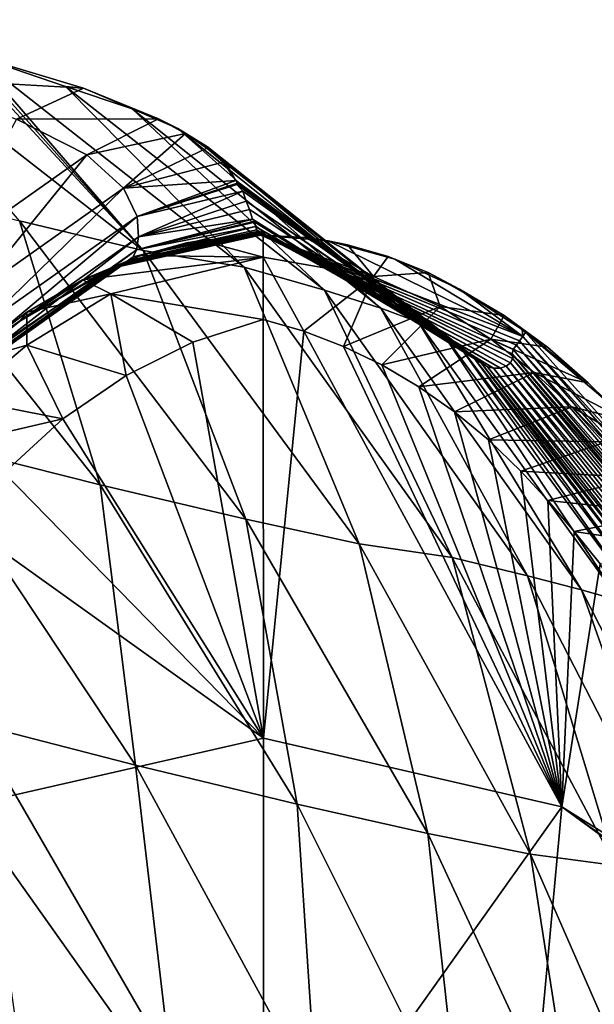
# Model space of a CAD drawing. Units: millimetres. Extents: x -85 to 95, y -214 to 27.
# Drawn here: x 88 to 91, y 12 to 17 of the extents above; entities that cross this region are included whole.
import ezdxf

# ---------------------------------------------------------------- set-up
doc = ezdxf.new("R2010")
doc.units = ezdxf.units.MM
doc.header["$LTSCALE"] = 65.185185
for name, color, linetype in [('26', 7, 'CONTINUOUS'), ('28', 7, 'CONTINUOUS'), ('29', 7, 'CONTINUOUS'), ('30', 7, 'CONTINUOUS'), ('31', 7, 'CONTINUOUS'), ('32', 7, 'CONTINUOUS'), ('33', 7, 'CONTINUOUS'), ('35', 7, 'CONTINUOUS')]:
    doc.layers.add(name, color=color, linetype=linetype)

msp = doc.modelspace()

# ---------------------------------------------------------------- linework, layer by layer
at = {"layer": '26', "linetype": 'Continuous'}
for points in [[(87.3261, 16.7361, 27.7301), (87.8898, 16.575, 30.7026), (88.8236, 15.5684, 30.3313), (87.3261, 16.7361, 27.7301)], [(88.1973, 15.7176, 26.8808), (87.3261, 16.7361, 27.7301), (88.8236, 15.5684, 30.3313), (88.1973, 15.7176, 26.8808)], [(87.8898, 16.575, 30.7026), (87.9345, 16.5609, 30.9071), (88.8236, 15.5684, 30.3313), (87.8898, 16.575, 30.7026)], [(87.9345, 16.5609, 30.9071), (87.969, 16.5549, 31.1176), (88.8236, 15.5684, 30.3313), (87.9345, 16.5609, 30.9071)], [(87.969, 16.5549, 31.1176), (88.4304, 16.3989, 34.4021), (89.3346, 15.484, 33.8067), (87.969, 16.5549, 31.1176)], [(88.8236, 15.5684, 30.3313), (87.969, 16.5549, 31.1176), (89.3346, 15.484, 33.8067), (88.8236, 15.5684, 30.3313)], [(88.4304, 16.3989, 34.4021), (88.7681, 16.2859, 37.7052), (89.7404, 15.3673, 37.3051), (88.4304, 16.3989, 34.4021)], [(89.3346, 15.484, 33.8067), (88.4304, 16.3989, 34.4021), (89.7404, 15.3673, 37.3051), (89.3346, 15.484, 33.8067)], [(88.7681, 16.2859, 37.7052), (88.9978, 16.1858, 41.0136), (90.0248, 15.2772, 40.8011), (88.7681, 16.2859, 37.7052)], [(89.7404, 15.3673, 37.3051), (88.7681, 16.2859, 37.7052), (90.0248, 15.2772, 40.8011), (89.7404, 15.3673, 37.3051)], [(88.9978, 16.1858, 41.0136), (89.1487, 16.0923, 44.3226), (90.2163, 15.2048, 44.3152), (88.9978, 16.1858, 41.0136)], [(90.0248, 15.2772, 40.8011), (88.9978, 16.1858, 41.0136), (90.2163, 15.2048, 44.3152), (90.0248, 15.2772, 40.8011)], [(89.1487, 16.0923, 44.3226), (89.2454, 16.0029, 47.6306), (90.3399, 15.1451, 47.8274), (89.1487, 16.0923, 44.3226)], [(90.2163, 15.2048, 44.3152), (89.1487, 16.0923, 44.3226), (90.3399, 15.1451, 47.8274), (90.2163, 15.2048, 44.3152)], [(89.2454, 16.0029, 47.6306), (89.2915, 15.923, 50.9287), (90.4198, 15.0888, 51.3429), (89.2454, 16.0029, 47.6306)], [(90.3399, 15.1451, 47.8274), (89.2454, 16.0029, 47.6306), (90.4198, 15.0888, 51.3429), (90.3399, 15.1451, 47.8274)], [(87.3823, 15.924, 23.4573), (88.1973, 15.7176, 26.8808), (88.605, 14.383, 24.6475), (87.3823, 15.924, 23.4573)], [(87.6888, 14.6142, 21.3311), (87.3823, 15.924, 23.4573), (88.605, 14.383, 24.6475), (87.6888, 14.6142, 21.3311)], [(89.2915, 15.923, 50.9287), (89.2991, 15.9097, 51.4032), (90.4198, 15.0888, 51.3429), (89.2915, 15.923, 50.9287)], [(89.2991, 15.9097, 51.4032), (89.2968, 15.9022, 51.8713), (90.4198, 15.0888, 51.3429), (89.2991, 15.9097, 51.4032)], [(89.2968, 15.9022, 51.8713), (89.3267, 15.8683, 54.5183), (90.4869, 15.0371, 54.8599), (89.2968, 15.9022, 51.8713)], [(90.4198, 15.0888, 51.3429), (89.2968, 15.9022, 51.8713), (90.4869, 15.0371, 54.8599), (90.4198, 15.0888, 51.3429)], [(89.3267, 15.8683, 54.5183), (89.3448, 15.8179, 57.1537), (90.4869, 15.0371, 54.8599), (89.3267, 15.8683, 54.5183)], [(89.3448, 15.8179, 57.1537), (89.3602, 15.7761, 59.7988), (90.5318, 15.0014, 58.373), (89.3448, 15.8179, 57.1537)], [(90.4869, 15.0371, 54.8599), (89.3448, 15.8179, 57.1537), (90.5318, 15.0014, 58.373), (90.4869, 15.0371, 54.8599)], [(89.3602, 15.7761, 59.7988), (89.376, 15.726, 62.4387), (90.5647, 14.9799, 61.8979), (89.3602, 15.7761, 59.7988)], [(90.5318, 15.0014, 58.373), (89.3602, 15.7761, 59.7988), (90.5647, 14.9799, 61.8979), (90.5318, 15.0014, 58.373)], [(88.1973, 15.7176, 26.8808), (88.8236, 15.5684, 30.3313), (89.3422, 14.2083, 28.0286), (88.1973, 15.7176, 26.8808)], [(88.605, 14.383, 24.6475), (88.1973, 15.7176, 26.8808), (89.3422, 14.2083, 28.0286), (88.605, 14.383, 24.6475)], [(89.376, 15.726, 62.4387), (89.3884, 15.7163, 63.117), (90.5647, 14.9799, 61.8979), (89.376, 15.726, 62.4387)], [(89.3884, 15.7163, 63.117), (89.3875, 15.7112, 63.7909), (90.5647, 14.9799, 61.8979), (89.3884, 15.7163, 63.117)], [(89.3875, 15.7112, 63.7909), (89.3918, 15.6891, 67.1823), (90.595, 14.9721, 65.3995), (89.3875, 15.7112, 63.7909)], [(90.5647, 14.9799, 61.8979), (89.3875, 15.7112, 63.7909), (90.595, 14.9721, 65.3995), (90.5647, 14.9799, 61.8979)], [(89.3918, 15.6891, 67.1823), (89.3982, 15.6733, 70.5822), (90.6303, 14.9732, 68.9191), (89.3918, 15.6891, 67.1823)], [(90.595, 14.9721, 65.3995), (89.3918, 15.6891, 67.1823), (90.6303, 14.9732, 68.9191), (90.595, 14.9721, 65.3995)], [(89.3982, 15.6733, 70.5822), (89.4018, 15.6638, 73.9948), (90.6596, 14.9829, 72.4389), (89.3982, 15.6733, 70.5822)], [(90.6303, 14.9732, 68.9191), (89.3982, 15.6733, 70.5822), (90.6596, 14.9829, 72.4389), (90.6303, 14.9732, 68.9191)], [(89.4018, 15.6638, 73.9948), (89.4036, 15.6586, 77.4261), (90.6805, 14.9998, 75.965), (89.4018, 15.6638, 73.9948)], [(90.6596, 14.9829, 72.4389), (89.4018, 15.6638, 73.9948), (90.6805, 14.9998, 75.965), (90.6596, 14.9829, 72.4389)], [(89.4036, 15.6586, 77.4261), (89.4063, 15.6551, 80.8606), (90.6908, 15.0213, 79.4715), (89.4036, 15.6586, 77.4261)], [(90.6805, 14.9998, 75.965), (89.4036, 15.6586, 77.4261), (90.6908, 15.0213, 79.4715), (90.6805, 14.9998, 75.965)], [(89.4063, 15.6551, 80.8606), (89.4103, 15.6515, 84.3185), (90.6897, 15.0446, 82.985), (89.4063, 15.6551, 80.8606)], [(90.6908, 15.0213, 79.4715), (89.4063, 15.6551, 80.8606), (90.6897, 15.0446, 82.985), (90.6908, 15.0213, 79.4715)], [(89.4108, 15.6512, 84.8235), (89.4101, 15.651, 85.3295), (90.6897, 15.0446, 82.985), (89.4108, 15.6512, 84.8235)], [(89.4101, 15.651, 85.3295), (89.412, 15.6502, 87.7224), (90.6943, 15.0673, 86.5015), (89.4101, 15.651, 85.3295)], [(90.6897, 15.0446, 82.985), (89.4101, 15.651, 85.3295), (90.6943, 15.0673, 86.5015), (90.6897, 15.0446, 82.985)], [(89.4103, 15.6515, 84.3185), (89.4108, 15.6512, 84.8235), (90.6897, 15.0446, 82.985), (89.4103, 15.6515, 84.3185)], [(89.412, 15.6502, 87.7224), (89.4126, 15.6493, 90.121), (90.7109, 15.0896, 90.0269), (89.412, 15.6502, 87.7224)], [(90.6943, 15.0673, 86.5015), (89.412, 15.6502, 87.7224), (90.7109, 15.0896, 90.0269), (90.6943, 15.0673, 86.5015)], [(89.4126, 15.6493, 90.121), (89.4134, 15.6484, 92.5279), (90.7109, 15.0896, 90.0269), (89.4126, 15.6493, 90.121)], [(89.4134, 15.6484, 92.5279), (89.4142, 15.6475, 94.95), (90.7272, 15.1116, 93.548), (89.4134, 15.6484, 92.5279)], [(90.7109, 15.0896, 90.0269), (89.4134, 15.6484, 92.5279), (90.7272, 15.1116, 93.548), (90.7109, 15.0896, 90.0269)], [(89.4142, 15.6475, 94.95), (89.4149, 15.6467, 97.3626), (90.7428, 15.1336, 97.0499), (89.4142, 15.6475, 94.95)], [(90.7272, 15.1116, 93.548), (89.4142, 15.6475, 94.95), (90.7428, 15.1336, 97.0499), (90.7272, 15.1116, 93.548)], [(89.4149, 15.6467, 97.3626), (89.4156, 15.6458, 99.8063), (90.7428, 15.1336, 97.0499), (89.4149, 15.6467, 97.3626)], [(89.4156, 15.6458, 99.8063), (89.4158, 15.6455, 100.5739), (90.7428, 15.1336, 97.0499), (89.4156, 15.6458, 99.8063)], [(90.7428, 15.1336, 97.0499), (89.4158, 15.6455, 100.5739), (89.7595, 15.6176, 100.5739), (90.7428, 15.1336, 97.0499)], [(90.096, 15.5243, 100.5739), (90.7428, 15.1336, 97.0499), (89.7595, 15.6176, 100.5739), (90.096, 15.5243, 100.5739)], [(88.8236, 15.5684, 30.3313), (89.3346, 15.484, 33.8067), (89.9155, 14.0838, 31.4367), (88.8236, 15.5684, 30.3313)], [(89.3422, 14.2083, 28.0286), (88.8236, 15.5684, 30.3313), (89.9155, 14.0838, 31.4367), (89.3422, 14.2083, 28.0286)], [(90.4235, 15.3721, 100.574), (90.7428, 15.1336, 97.0499), (90.096, 15.5243, 100.5739), (90.4235, 15.3721, 100.574)], [(89.3346, 15.484, 33.8067), (89.7404, 15.3673, 37.3051), (90.3869, 14.0155, 34.8591), (89.3346, 15.484, 33.8067)], [(89.9155, 14.0838, 31.4367), (89.3346, 15.484, 33.8067), (90.3869, 14.0155, 34.8591), (89.9155, 14.0838, 31.4367)], [(89.7404, 15.3673, 37.3051), (90.0248, 15.2772, 40.8011), (90.7666, 13.9215, 38.3045), (89.7404, 15.3673, 37.3051)], [(90.3869, 14.0155, 34.8591), (89.7404, 15.3673, 37.3051), (90.7666, 13.9215, 38.3045), (90.3869, 14.0155, 34.8591)], [(90.7398, 15.1683, 100.5739), (90.7428, 15.1336, 97.0499), (90.4235, 15.3721, 100.574), (90.7398, 15.1683, 100.5739)], [(90.0248, 15.2772, 40.8011), (90.2163, 15.2048, 44.3152), (91.0409, 13.8506, 41.7468), (90.0248, 15.2772, 40.8011)], [(90.7666, 13.9215, 38.3045), (90.0248, 15.2772, 40.8011), (91.0409, 13.8506, 41.7468), (90.7666, 13.9215, 38.3045)], [(90.2163, 15.2048, 44.3152), (90.3399, 15.1451, 47.8274), (91.2342, 13.795, 45.2073), (90.2163, 15.2048, 44.3152)], [(91.0409, 13.8506, 41.7468), (90.2163, 15.2048, 44.3152), (91.2342, 13.795, 45.2073), (91.0409, 13.8506, 41.7468)], [(90.7571, 15.1556, 100.5739), (90.7428, 15.1336, 97.0499), (90.7398, 15.1683, 100.5739), (90.7571, 15.1556, 100.5739)], [(90.7428, 15.1336, 97.0499), (90.7571, 15.1556, 100.5739), (91.9102, 13.8605, 97.1049), (90.7428, 15.1336, 97.0499)], [(90.7571, 15.1556, 100.5739), (91.1507, 14.8203, 100.5739), (91.9102, 13.8605, 97.1049), (90.7571, 15.1556, 100.5739)], [(90.3399, 15.1451, 47.8274), (90.4198, 15.0888, 51.3429), (91.3668, 13.7504, 48.6628), (90.3399, 15.1451, 47.8274)], [(91.2342, 13.795, 45.2073), (90.3399, 15.1451, 47.8274), (91.3668, 13.7504, 48.6628), (91.2342, 13.795, 45.2073)], [(90.7109, 15.0896, 90.0269), (90.7272, 15.1116, 93.548), (91.8591, 13.8048, 90.1956), (90.7109, 15.0896, 90.0269)], [(90.7272, 15.1116, 93.548), (90.7428, 15.1336, 97.0499), (91.8852, 13.8328, 93.6598), (90.7272, 15.1116, 93.548)], [(91.8591, 13.8048, 90.1956), (90.7272, 15.1116, 93.548), (91.8852, 13.8328, 93.6598), (91.8591, 13.8048, 90.1956)], [(91.8852, 13.8328, 93.6598), (90.7428, 15.1336, 97.0499), (91.9102, 13.8605, 97.1049), (91.8852, 13.8328, 93.6598)], [(90.4198, 15.0888, 51.3429), (90.4869, 15.0371, 54.8599), (91.4594, 13.7088, 52.1223), (90.4198, 15.0888, 51.3429)], [(91.3668, 13.7504, 48.6628), (90.4198, 15.0888, 51.3429), (91.4594, 13.7088, 52.1223), (91.3668, 13.7504, 48.6628)], [(90.6897, 15.0446, 82.985), (90.6943, 15.0673, 86.5015), (91.8163, 13.7477, 83.2641), (90.6897, 15.0446, 82.985)], [(90.6943, 15.0673, 86.5015), (90.7109, 15.0896, 90.0269), (91.8325, 13.7765, 86.7238), (90.6943, 15.0673, 86.5015)], [(91.8163, 13.7477, 83.2641), (90.6943, 15.0673, 86.5015), (91.8325, 13.7765, 86.7238), (91.8163, 13.7477, 83.2641)], [(91.8325, 13.7765, 86.7238), (90.7109, 15.0896, 90.0269), (91.8591, 13.8048, 90.1956), (91.8325, 13.7765, 86.7238)], [(90.4869, 15.0371, 54.8599), (90.5318, 15.0014, 58.373), (91.538, 13.6718, 55.5829), (90.4869, 15.0371, 54.8599)], [(91.4594, 13.7088, 52.1223), (90.4869, 15.0371, 54.8599), (91.538, 13.6718, 55.5829), (91.4594, 13.7088, 52.1223)], [(90.5318, 15.0014, 58.373), (90.5647, 14.9799, 61.8979), (91.5947, 13.6489, 59.0438), (90.5318, 15.0014, 58.373)], [(91.538, 13.6718, 55.5829), (90.5318, 15.0014, 58.373), (91.5947, 13.6489, 59.0438), (91.538, 13.6718, 55.5829)], [(90.6596, 14.9829, 72.4389), (90.6805, 14.9998, 75.965), (91.7566, 13.6671, 72.887), (90.6596, 14.9829, 72.4389)], [(90.6805, 14.9998, 75.965), (90.6908, 15.0213, 79.4715), (91.7853, 13.6907, 76.3533), (90.6805, 14.9998, 75.965)], [(91.7566, 13.6671, 72.887), (90.6805, 14.9998, 75.965), (91.7853, 13.6907, 76.3533), (91.7566, 13.6671, 72.887)], [(90.6908, 15.0213, 79.4715), (90.6897, 15.0446, 82.985), (91.8054, 13.7185, 79.8079), (90.6908, 15.0213, 79.4715)], [(91.8054, 13.7185, 79.8079), (90.6897, 15.0446, 82.985), (91.8163, 13.7477, 83.2641), (91.8054, 13.7185, 79.8079)], [(91.7853, 13.6907, 76.3533), (90.6908, 15.0213, 79.4715), (91.8054, 13.7185, 79.8079), (91.7853, 13.6907, 76.3533)], [(90.5647, 14.9799, 61.8979), (90.595, 14.9721, 65.3995), (91.6387, 13.6383, 62.5099), (90.5647, 14.9799, 61.8979)], [(91.5947, 13.6489, 59.0438), (90.5647, 14.9799, 61.8979), (91.6387, 13.6383, 62.5099), (91.5947, 13.6489, 59.0438)], [(90.595, 14.9721, 65.3995), (90.6303, 14.9732, 68.9191), (91.6784, 13.6401, 65.9583), (90.595, 14.9721, 65.3995)], [(91.6387, 13.6383, 62.5099), (90.595, 14.9721, 65.3995), (91.6784, 13.6401, 65.9583), (91.6387, 13.6383, 62.5099)], [(90.6303, 14.9732, 68.9191), (90.6596, 14.9829, 72.4389), (91.7205, 13.6498, 69.4228), (90.6303, 14.9732, 68.9191)], [(91.6784, 13.6401, 65.9583), (90.6303, 14.9732, 68.9191), (91.7205, 13.6498, 69.4228), (91.6784, 13.6401, 65.9583)], [(91.7205, 13.6498, 69.4228), (90.6596, 14.9829, 72.4389), (91.7566, 13.6671, 72.887), (91.7205, 13.6498, 69.4228)], [(87.6888, 14.6142, 21.3311), (88.605, 14.383, 24.6475), (88.7835, 12.9642, 22.4145), (87.6888, 14.6142, 21.3311)], [(87.9665, 13.1754, 19.1214), (87.6888, 14.6142, 21.3311), (88.7835, 12.9642, 22.4145), (87.9665, 13.1754, 19.1214)], [(88.605, 14.383, 24.6475), (89.3422, 14.2083, 28.0286), (89.6017, 12.7674, 25.7068), (88.605, 14.383, 24.6475)], [(88.7835, 12.9642, 22.4145), (88.605, 14.383, 24.6475), (89.6017, 12.7674, 25.7068), (88.7835, 12.9642, 22.4145)], [(89.3422, 14.2083, 28.0286), (89.9155, 14.0838, 31.4367), (90.2627, 12.6187, 29.05), (89.3422, 14.2083, 28.0286)], [(89.6017, 12.7674, 25.7068), (89.3422, 14.2083, 28.0286), (90.2627, 12.6187, 29.05), (89.6017, 12.7674, 25.7068)], [(89.9155, 14.0838, 31.4367), (90.3869, 14.0155, 34.8591), (90.7823, 12.5131, 32.4203), (89.9155, 14.0838, 31.4367)], [(90.2627, 12.6187, 29.05), (89.9155, 14.0838, 31.4367), (90.7823, 12.5131, 32.4203), (90.2627, 12.6187, 29.05)], [(90.3869, 14.0155, 34.8591), (90.7666, 13.9215, 38.3045), (91.2117, 12.4558, 35.7954), (90.3869, 14.0155, 34.8591)], [(90.7823, 12.5131, 32.4203), (90.3869, 14.0155, 34.8591), (91.2117, 12.4558, 35.7954), (90.7823, 12.5131, 32.4203)], [(90.7666, 13.9215, 38.3045), (91.0409, 13.8506, 41.7468), (91.5612, 12.3784, 39.1938), (90.7666, 13.9215, 38.3045)], [(91.2117, 12.4558, 35.7954), (90.7666, 13.9215, 38.3045), (91.5612, 12.3784, 39.1938), (91.2117, 12.4558, 35.7954)], [(91.0409, 13.8506, 41.7468), (91.2342, 13.795, 45.2073), (91.8196, 12.3209, 42.5883), (91.0409, 13.8506, 41.7468)], [(91.5612, 12.3784, 39.1938), (91.0409, 13.8506, 41.7468), (91.8196, 12.3209, 42.5883), (91.5612, 12.3784, 39.1938)], [(87.9665, 13.1754, 19.1214), (88.7835, 12.9642, 22.4145), (88.9608, 11.4559, 20.0962), (87.9665, 13.1754, 19.1214)], [(88.1871, 11.6066, 16.8149), (87.9665, 13.1754, 19.1214), (88.9608, 11.4559, 20.0962), (88.1871, 11.6066, 16.8149)], [(88.7835, 12.9642, 22.4145), (89.6017, 12.7674, 25.7068), (89.7006, 11.2791, 23.3636), (88.7835, 12.9642, 22.4145)], [(88.9608, 11.4559, 20.0962), (88.7835, 12.9642, 22.4145), (89.7006, 11.2791, 23.3636), (88.9608, 11.4559, 20.0962)], [(89.6017, 12.7674, 25.7068), (90.2627, 12.6187, 29.05), (90.4289, 11.1131, 26.6351), (89.6017, 12.7674, 25.7068)], [(89.7006, 11.2791, 23.3636), (89.6017, 12.7674, 25.7068), (90.4289, 11.1131, 26.6351), (89.7006, 11.2791, 23.3636)], [(90.2627, 12.6187, 29.05), (90.7823, 12.5131, 32.4203), (91.0199, 10.9874, 29.9449), (90.2627, 12.6187, 29.05)], [(90.4289, 11.1131, 26.6351), (90.2627, 12.6187, 29.05), (91.0199, 10.9874, 29.9449), (90.4289, 11.1131, 26.6351)], [(90.7823, 12.5131, 32.4203), (91.2117, 12.4558, 35.7954), (91.4893, 10.898, 33.282), (90.7823, 12.5131, 32.4203)], [(91.0199, 10.9874, 29.9449), (90.7823, 12.5131, 32.4203), (91.4893, 10.898, 33.282), (91.0199, 10.9874, 29.9449)]]:
    msp.add_3dface(points, dxfattribs=at)
at = {"layer": '28', "linetype": 'Continuous'}
for points in [[(88.5212, 16.3898, 35.919), (87.969, 16.5549, 31.1176), (87.5756, 16.4435, 32.7551), (88.5212, 16.3898, 35.919)], [(88.1822, 16.2329, 38.372), (88.5212, 16.3898, 35.919), (87.5756, 16.4435, 32.7551), (88.1822, 16.2329, 38.372)], [(88.9005, 16.234, 40.8198), (88.5212, 16.3898, 35.919), (88.1822, 16.2329, 38.372), (88.9005, 16.234, 40.8198)], [(88.5386, 16.0515, 44.0142), (88.1822, 16.2329, 38.372), (87.8059, 15.5361, 45.4495), (88.5386, 16.0515, 44.0142)], [(88.5386, 16.0515, 44.0142), (88.9005, 16.234, 40.8198), (88.1822, 16.2329, 38.372), (88.5386, 16.0515, 44.0142)], [(89.0374, 16.1597, 43.3116), (88.9005, 16.234, 40.8198), (88.5386, 16.0515, 44.0142), (89.0374, 16.1597, 43.3116)], [(88.7239, 15.8832, 49.6705), (89.0374, 16.1597, 43.3116), (88.5386, 16.0515, 44.0142), (88.7239, 15.8832, 49.6705)], [(89.1454, 16.0864, 45.83), (89.0374, 16.1597, 43.3116), (88.7239, 15.8832, 49.6705), (89.1454, 16.0864, 45.83)], [(87.9664, 15.3481, 50.9628), (88.5386, 16.0515, 44.0142), (87.8059, 15.5361, 45.4495), (87.9664, 15.3481, 50.9628)], [(88.7239, 15.8832, 49.6705), (88.5386, 16.0515, 44.0142), (87.9664, 15.3481, 50.9628), (88.7239, 15.8832, 49.6705)], [(89.2278, 16.0156, 48.3729), (89.1454, 16.0864, 45.83), (88.7239, 15.8832, 49.6705), (89.2278, 16.0156, 48.3729)], [(89.2915, 15.923, 50.9287), (89.2278, 16.0156, 48.3729), (88.7239, 15.8832, 49.6705), (89.2915, 15.923, 50.9287)], [(88.7923, 15.7411, 55.3165), (89.2915, 15.923, 50.9287), (88.7239, 15.8832, 49.6705), (88.7923, 15.7411, 55.3165)], [(89.2991, 15.9097, 51.4032), (89.2915, 15.923, 50.9287), (88.7923, 15.7411, 55.3165), (89.2991, 15.9097, 51.4032)], [(89.2968, 15.9022, 51.8713), (89.2991, 15.9097, 51.4032), (88.7923, 15.7411, 55.3165), (89.2968, 15.9022, 51.8713)], [(89.3267, 15.8683, 54.5183), (89.2968, 15.9022, 51.8713), (88.7923, 15.7411, 55.3165), (89.3267, 15.8683, 54.5183)], [(88.0065, 15.1856, 56.4663), (88.7239, 15.8832, 49.6705), (87.9664, 15.3481, 50.9628), (88.0065, 15.1856, 56.4663)], [(88.7923, 15.7411, 55.3165), (88.7239, 15.8832, 49.6705), (88.0065, 15.1856, 56.4663), (88.7923, 15.7411, 55.3165)], [(88.799, 15.6371, 60.9652), (89.3267, 15.8683, 54.5183), (88.7923, 15.7411, 55.3165), (88.799, 15.6371, 60.9652)], [(89.3448, 15.8179, 57.1537), (89.3267, 15.8683, 54.5183), (88.799, 15.6371, 60.9652), (89.3448, 15.8179, 57.1537)], [(89.3602, 15.7761, 59.7988), (89.3448, 15.8179, 57.1537), (88.799, 15.6371, 60.9652), (89.3602, 15.7761, 59.7988)], [(89.376, 15.726, 62.4387), (89.3602, 15.7761, 59.7988), (88.799, 15.6371, 60.9652), (89.376, 15.726, 62.4387)], [(88.799, 15.6371, 60.9652), (88.7923, 15.7411, 55.3165), (87.9831, 15.0601, 61.9712), (88.799, 15.6371, 60.9652)], [(87.9831, 15.0601, 61.9712), (88.7923, 15.7411, 55.3165), (88.0065, 15.1856, 56.4663), (87.9831, 15.0601, 61.9712)], [(89.3884, 15.7163, 63.117), (89.376, 15.726, 62.4387), (88.7898, 15.5723, 66.6381), (89.3884, 15.7163, 63.117)], [(88.7898, 15.5723, 66.6381), (89.376, 15.726, 62.4387), (88.799, 15.6371, 60.9652), (88.7898, 15.5723, 66.6381)], [(89.3875, 15.7112, 63.7909), (89.3884, 15.7163, 63.117), (88.7898, 15.5723, 66.6381), (89.3875, 15.7112, 63.7909)], [(89.3918, 15.6891, 67.1823), (89.3875, 15.7112, 63.7909), (88.7898, 15.5723, 66.6381), (89.3918, 15.6891, 67.1823)], [(89.4149, 15.6467, 97.3626), (89.4142, 15.6475, 94.95), (88.6663, 15.4786, 100.5739), (89.4149, 15.6467, 97.3626)], [(88.6663, 15.4786, 100.5739), (89.4142, 15.6475, 94.95), (88.6841, 15.4874, 94.9139), (88.6663, 15.4786, 100.5739)], [(89.4156, 15.6458, 99.8063), (89.4149, 15.6467, 97.3626), (88.6663, 15.4786, 100.5739), (89.4156, 15.6458, 99.8063)], [(89.0424, 15.6072, 100.5739), (89.4156, 15.6458, 99.8063), (88.6663, 15.4786, 100.5739), (89.0424, 15.6072, 100.5739)], [(89.4134, 15.6484, 92.5279), (89.4126, 15.6493, 90.121), (88.6841, 15.4874, 94.9139), (89.4134, 15.6484, 92.5279)], [(88.6841, 15.4874, 94.9139), (89.4126, 15.6493, 90.121), (88.7048, 15.4973, 89.2634), (88.6841, 15.4874, 94.9139)], [(89.4142, 15.6475, 94.95), (89.4134, 15.6484, 92.5279), (88.6841, 15.4874, 94.9139), (89.4142, 15.6475, 94.95)], [(89.4108, 15.6512, 84.8235), (89.4103, 15.6515, 84.3185), (88.7048, 15.4973, 89.2634), (89.4108, 15.6512, 84.8235)], [(88.7048, 15.4973, 89.2634), (89.4103, 15.6515, 84.3185), (88.7269, 15.5068, 83.6126), (88.7048, 15.4973, 89.2634)], [(89.4101, 15.651, 85.3295), (89.4108, 15.6512, 84.8235), (88.7048, 15.4973, 89.2634), (89.4101, 15.651, 85.3295)], [(89.412, 15.6502, 87.7224), (89.4101, 15.651, 85.3295), (88.7048, 15.4973, 89.2634), (89.412, 15.6502, 87.7224)], [(89.4126, 15.6493, 90.121), (89.412, 15.6502, 87.7224), (88.7048, 15.4973, 89.2634), (89.4126, 15.6493, 90.121)], [(89.4103, 15.6515, 84.3185), (89.4063, 15.6551, 80.8606), (88.7269, 15.5068, 83.6126), (89.4103, 15.6515, 84.3185)], [(88.7269, 15.5068, 83.6126), (89.4063, 15.6551, 80.8606), (88.7501, 15.5177, 77.951), (88.7269, 15.5068, 83.6126)], [(89.4036, 15.6586, 77.4261), (89.4018, 15.6638, 73.9948), (88.7501, 15.5177, 77.951), (89.4036, 15.6586, 77.4261)], [(88.7501, 15.5177, 77.951), (89.4018, 15.6638, 73.9948), (88.7724, 15.5363, 72.2982), (88.7501, 15.5177, 77.951)], [(89.4063, 15.6551, 80.8606), (89.4036, 15.6586, 77.4261), (88.7501, 15.5177, 77.951), (89.4063, 15.6551, 80.8606)], [(89.3982, 15.6733, 70.5822), (89.3918, 15.6891, 67.1823), (88.7724, 15.5363, 72.2982), (89.3982, 15.6733, 70.5822)], [(88.7724, 15.5363, 72.2982), (89.3918, 15.6891, 67.1823), (88.7898, 15.5723, 66.6381), (88.7724, 15.5363, 72.2982)], [(89.4018, 15.6638, 73.9948), (89.3982, 15.6733, 70.5822), (88.7724, 15.5363, 72.2982), (89.4018, 15.6638, 73.9948)], [(89.4158, 15.6455, 100.5739), (89.4156, 15.6458, 99.8063), (89.0424, 15.6072, 100.5739), (89.4158, 15.6455, 100.5739)], [(88.7898, 15.5723, 66.6381), (88.799, 15.6371, 60.9652), (87.9432, 14.9731, 67.5006), (88.7898, 15.5723, 66.6381)], [(87.9432, 14.9731, 67.5006), (88.799, 15.6371, 60.9652), (87.9831, 15.0601, 61.9712), (87.9432, 14.9731, 67.5006)], [(88.7724, 15.5363, 72.2982), (88.7898, 15.5723, 66.6381), (87.8953, 14.9145, 73.018), (88.7724, 15.5363, 72.2982)], [(87.8953, 14.9145, 73.018), (88.7898, 15.5723, 66.6381), (87.9432, 14.9731, 67.5006), (87.8953, 14.9145, 73.018)], [(88.6841, 15.4874, 94.9139), (88.7048, 15.4973, 89.2634), (87.6921, 14.7766, 95.0575), (88.6841, 15.4874, 94.9139)], [(87.6921, 14.7766, 95.0575), (88.7048, 15.4973, 89.2634), (87.7395, 14.8085, 89.5512), (87.6921, 14.7766, 95.0575)], [(88.7048, 15.4973, 89.2634), (88.7269, 15.5068, 83.6126), (87.7395, 14.8085, 89.5512), (88.7048, 15.4973, 89.2634)], [(87.7395, 14.8085, 89.5512), (88.7269, 15.5068, 83.6126), (87.79, 14.84, 84.0442), (87.7395, 14.8085, 89.5512)], [(88.7269, 15.5068, 83.6126), (88.7501, 15.5177, 77.951), (87.79, 14.84, 84.0442), (88.7269, 15.5068, 83.6126)], [(87.79, 14.84, 84.0442), (88.7501, 15.5177, 77.951), (87.8428, 14.8733, 78.5268), (87.79, 14.84, 84.0442)], [(88.7501, 15.5177, 77.951), (88.7724, 15.5363, 72.2982), (87.8428, 14.8733, 78.5268), (88.7501, 15.5177, 77.951)], [(87.8428, 14.8733, 78.5268), (88.7724, 15.5363, 72.2982), (87.8953, 14.9145, 73.018), (87.8428, 14.8733, 78.5268)], [(87.8064, 14.8954, 100.5739), (88.6841, 15.4874, 94.9139), (87.6439, 14.7415, 100.5739), (87.8064, 14.8954, 100.5739)], [(87.6439, 14.7415, 100.5739), (88.6841, 15.4874, 94.9139), (87.6921, 14.7766, 95.0575), (87.6439, 14.7415, 100.5739)], [(88.1994, 15.2102, 100.5739), (88.6841, 15.4874, 94.9139), (87.8064, 14.8954, 100.5739), (88.1994, 15.2102, 100.5739)], [(88.6029, 15.4491, 100.5739), (88.6841, 15.4874, 94.9139), (88.1994, 15.2102, 100.5739), (88.6029, 15.4491, 100.5739)], [(88.6663, 15.4786, 100.5739), (88.6841, 15.4874, 94.9139), (88.6029, 15.4491, 100.5739), (88.6663, 15.4786, 100.5739)]]:
    msp.add_3dface(points, dxfattribs=at)
at = {"layer": '29', "linetype": 'Continuous'}
for points in [[(89.4297, 15.6457, 101.7988), (89.1156, 15.6191, 101.8046), (89.4298, 15.5349, 102.3647), (89.4297, 15.6457, 101.7988)], [(89.1156, 15.6191, 101.8046), (88.8105, 15.5421, 101.8276), (89.4298, 15.5349, 102.3647), (89.1156, 15.6191, 101.8046)], [(88.8105, 15.5421, 101.8276), (88.5164, 15.4195, 101.8681), (89.4298, 15.5349, 102.3647), (88.8105, 15.5421, 101.8276)], [(89.4298, 15.5349, 102.3647), (88.5164, 15.4195, 101.8681), (88.6588, 15.3486, 102.4609), (89.4298, 15.5349, 102.3647)], [(89.4298, 15.5349, 102.3647), (88.6588, 15.3486, 102.4609), (89.43, 15.2187, 102.847), (89.4298, 15.5349, 102.3647)], [(88.5164, 15.4195, 101.8681), (88.2351, 15.2567, 101.9259), (88.6588, 15.3486, 102.4609), (88.5164, 15.4195, 101.8681)], [(88.6588, 15.3486, 102.4609), (88.2351, 15.2567, 101.9259), (88.2346, 15.0894, 102.607), (88.6588, 15.3486, 102.4609)], [(88.6588, 15.3486, 102.4609), (88.2346, 15.0894, 102.607), (88.7365, 14.9362, 103.0686), (88.6588, 15.3486, 102.4609)], [(89.43, 15.2187, 102.847), (88.6588, 15.3486, 102.4609), (89.0745, 15.1044, 102.9468), (89.43, 15.2187, 102.847)], [(89.0745, 15.1044, 102.9468), (88.6588, 15.3486, 102.4609), (88.7365, 14.9362, 103.0686), (89.0745, 15.1044, 102.9468)], [(88.2351, 15.2567, 101.9259), (87.8832, 14.9881, 102.0313), (88.2346, 15.0894, 102.607), (88.2351, 15.2567, 101.9259)], [(88.2346, 15.0894, 102.607), (87.8832, 14.9881, 102.0313), (87.9085, 14.816, 102.7608), (88.2346, 15.0894, 102.607)], [(88.2346, 15.0894, 102.607), (87.9085, 14.816, 102.7608), (88.416, 14.7166, 103.2125), (88.2346, 15.0894, 102.607)], [(88.7365, 14.9362, 103.0686), (88.2346, 15.0894, 102.607), (88.416, 14.7166, 103.2125), (88.7365, 14.9362, 103.0686)], [(87.9085, 14.816, 102.7608), (87.6334, 14.5341, 102.9156), (88.416, 14.7166, 103.2125), (87.9085, 14.816, 102.7608)], [(88.416, 14.7166, 103.2125), (87.6334, 14.5341, 102.9156), (88.1204, 14.444, 103.3841), (88.416, 14.7166, 103.2125)]]:
    msp.add_3dface(points, dxfattribs=at)
at = {"layer": '30', "linetype": 'Continuous'}
for points in [[(89.4297, 15.6457, 101.7988), (89.4298, 15.5349, 102.3647), (89.9884, 15.4371, 102.4128), (89.4297, 15.6457, 101.7988)], [(89.4297, 15.6457, 101.7988), (89.9884, 15.4371, 102.4128), (89.6449, 15.6332, 101.8022), (89.4297, 15.6457, 101.7988)], [(89.6449, 15.6332, 101.8022), (89.9884, 15.4371, 102.4128), (89.8562, 15.5966, 101.8131), (89.6449, 15.6332, 101.8022)], [(89.8562, 15.5966, 101.8131), (89.9884, 15.4371, 102.4128), (90.0629, 15.5373, 101.8317), (89.8562, 15.5966, 101.8131)], [(89.4298, 15.5349, 102.3647), (89.43, 15.2187, 102.847), (89.6361, 15.1596, 102.9018), (89.4298, 15.5349, 102.3647)], [(89.4298, 15.5349, 102.3647), (89.6361, 15.1596, 102.9018), (89.9884, 15.4371, 102.4128), (89.4298, 15.5349, 102.3647)], [(90.0629, 15.5373, 101.8317), (89.9884, 15.4371, 102.4128), (90.2645, 15.4569, 101.858), (90.0629, 15.5373, 101.8317)], [(89.9884, 15.4371, 102.4128), (90.3246, 15.2843, 102.4965), (90.2645, 15.4569, 101.858), (89.9884, 15.4371, 102.4128)], [(90.2645, 15.4569, 101.858), (90.3246, 15.2843, 102.4965), (90.6497, 15.2398, 101.9335), (90.2645, 15.4569, 101.858)], [(89.6361, 15.1596, 102.9018), (89.8359, 15.0829, 102.9632), (89.9884, 15.4371, 102.4128), (89.6361, 15.1596, 102.9018)], [(89.9884, 15.4371, 102.4128), (89.8359, 15.0829, 102.9632), (90.3246, 15.2843, 102.4965), (89.9884, 15.4371, 102.4128)], [(89.8359, 15.0829, 102.9632), (90.0295, 14.9891, 103.0316), (90.3246, 15.2843, 102.4965), (89.8359, 15.0829, 102.9632)], [(90.3246, 15.2843, 102.4965), (90.0295, 14.9891, 103.0316), (90.5825, 15.1203, 102.5891), (90.3246, 15.2843, 102.4965)], [(90.3246, 15.2843, 102.4965), (90.5825, 15.1203, 102.5891), (90.6497, 15.2398, 101.9335), (90.3246, 15.2843, 102.4965)], [(90.6497, 15.2398, 101.9335), (90.5825, 15.1203, 102.5891), (90.868, 15.0785, 101.9936), (90.6497, 15.2398, 101.9335)], [(90.0295, 14.9891, 103.0316), (90.2171, 14.8788, 103.1068), (90.5825, 15.1203, 102.5891), (90.0295, 14.9891, 103.0316)], [(90.5825, 15.1203, 102.5891), (90.2171, 14.8788, 103.1068), (90.8002, 14.9506, 102.685), (90.5825, 15.1203, 102.5891)], [(90.5825, 15.1203, 102.5891), (90.8002, 14.9506, 102.685), (91.0749, 14.8993, 102.0668), (90.5825, 15.1203, 102.5891)], [(90.868, 15.0785, 101.9936), (90.5825, 15.1203, 102.5891), (91.0749, 14.8993, 102.0668), (90.868, 15.0785, 101.9936)], [(90.2171, 14.8788, 103.1068), (90.3984, 14.7526, 103.1888), (90.8002, 14.9506, 102.685), (90.2171, 14.8788, 103.1068)], [(90.8002, 14.9506, 102.685), (90.3984, 14.7526, 103.1888), (90.9922, 14.7768, 102.782), (90.8002, 14.9506, 102.685)], [(90.8002, 14.9506, 102.685), (90.9922, 14.7768, 102.782), (91.2681, 14.7079, 102.1563), (90.8002, 14.9506, 102.685)], [(91.0749, 14.8993, 102.0668), (90.8002, 14.9506, 102.685), (91.2681, 14.7079, 102.1563), (91.0749, 14.8993, 102.0668)], [(90.3984, 14.7526, 103.1888), (90.5703, 14.6098, 103.2795), (90.9922, 14.7768, 102.782), (90.3984, 14.7526, 103.1888)], [(90.9922, 14.7768, 102.782), (90.5703, 14.6098, 103.2795), (91.1658, 14.5999, 102.8793), (90.9922, 14.7768, 102.782)], [(90.9922, 14.7768, 102.782), (91.1658, 14.5999, 102.8793), (91.4494, 14.5062, 102.2583), (90.9922, 14.7768, 102.782)], [(91.2681, 14.7079, 102.1563), (90.9922, 14.7768, 102.782), (91.4494, 14.5062, 102.2583), (91.2681, 14.7079, 102.1563)], [(90.5703, 14.6098, 103.2795), (90.733, 14.4518, 103.3783), (91.1658, 14.5999, 102.8793), (90.5703, 14.6098, 103.2795)], [(91.1658, 14.5999, 102.8793), (90.733, 14.4518, 103.3783), (91.3252, 14.4204, 102.976), (91.1658, 14.5999, 102.8793)], [(90.733, 14.4518, 103.3783), (90.8698, 14.3031, 103.4689), (91.3252, 14.4204, 102.976), (90.733, 14.4518, 103.3783)], [(91.3252, 14.4204, 102.976), (90.8698, 14.3031, 103.4689), (91.4733, 14.2388, 103.0721), (91.3252, 14.4204, 102.976)], [(90.8698, 14.3031, 103.4689), (91.0033, 14.1463, 103.5616), (91.4733, 14.2388, 103.0721), (90.8698, 14.3031, 103.4689)], [(91.4733, 14.2388, 103.0721), (91.0033, 14.1463, 103.5616), (91.612, 14.0551, 103.1671), (91.4733, 14.2388, 103.0721)], [(91.0033, 14.1463, 103.5616), (91.1355, 13.9828, 103.6542), (91.612, 14.0551, 103.1671), (91.0033, 14.1463, 103.5616)]]:
    msp.add_3dface(points, dxfattribs=at)
at = {"layer": '31', "linetype": 'Continuous'}
for points in [[(89.43, 15.2187, 102.847), (89.0745, 15.1044, 102.9468), (89.4315, 13.1003, 104.7418), (89.43, 15.2187, 102.847)], [(89.6361, 15.1596, 102.9018), (89.43, 15.2187, 102.847), (89.4315, 13.1003, 104.7418), (89.6361, 15.1596, 102.9018)], [(90.9404, 12.7536, 104.7418), (89.6361, 15.1596, 102.9018), (89.4315, 13.1003, 104.7418), (90.9404, 12.7536, 104.7418)], [(89.8359, 15.0829, 102.9632), (89.6361, 15.1596, 102.9018), (90.9404, 12.7536, 104.7418), (89.8359, 15.0829, 102.9632)], [(89.0745, 15.1044, 102.9468), (88.7365, 14.9362, 103.0686), (89.4315, 13.1003, 104.7418), (89.0745, 15.1044, 102.9468)], [(90.0295, 14.9891, 103.0316), (89.8359, 15.0829, 102.9632), (90.9404, 12.7536, 104.7418), (90.0295, 14.9891, 103.0316)], [(90.2171, 14.8788, 103.1068), (90.0295, 14.9891, 103.0316), (90.9404, 12.7536, 104.7418), (90.2171, 14.8788, 103.1068)], [(88.7365, 14.9362, 103.0686), (88.416, 14.7166, 103.2125), (89.4315, 13.1003, 104.7418), (88.7365, 14.9362, 103.0686)], [(90.3984, 14.7526, 103.1888), (90.2171, 14.8788, 103.1068), (90.9404, 12.7536, 104.7418), (90.3984, 14.7526, 103.1888)], [(90.5703, 14.6098, 103.2795), (90.3984, 14.7526, 103.1888), (90.9404, 12.7536, 104.7418), (90.5703, 14.6098, 103.2795)], [(88.416, 14.7166, 103.2125), (88.1204, 14.444, 103.3841), (89.4315, 13.1003, 104.7418), (88.416, 14.7166, 103.2125)], [(90.733, 14.4518, 103.3783), (90.5703, 14.6098, 103.2795), (90.9404, 12.7536, 104.7418), (90.733, 14.4518, 103.3783)], [(90.8698, 14.3031, 103.4689), (90.733, 14.4518, 103.3783), (90.9404, 12.7536, 104.7418), (90.8698, 14.3031, 103.4689)], [(88.1204, 14.444, 103.3841), (87.899, 14.1963, 103.5335), (89.4315, 13.1003, 104.7418), (88.1204, 14.444, 103.3841)], [(91.0033, 14.1463, 103.5616), (90.8698, 14.3031, 103.4689), (90.9404, 12.7536, 104.7418), (91.0033, 14.1463, 103.5616)], [(89.4315, 13.1003, 104.7418), (87.899, 14.1963, 103.5335), (87.9227, 12.7559, 104.7418), (89.4315, 13.1003, 104.7418)], [(91.1355, 13.9828, 103.6542), (91.0033, 14.1463, 103.5616), (90.9404, 12.7536, 104.7418), (91.1355, 13.9828, 103.6542)], [(92.3669, 11.8609, 104.6537), (91.1355, 13.9828, 103.6542), (90.9404, 12.7536, 104.7418), (92.3669, 11.8609, 104.6537)], [(89.4318, 10.6288, 106.4039), (89.4315, 13.1003, 104.7418), (87.9227, 12.7559, 104.7418), (89.4318, 10.6288, 106.4039)], [(89.4318, 10.6288, 106.4039), (90.9404, 12.7536, 104.7418), (89.4315, 13.1003, 104.7418), (89.4318, 10.6288, 106.4039)], [(88.1475, 10.3205, 106.4039), (89.4318, 10.6288, 106.4039), (87.9227, 12.7559, 104.7418), (88.1475, 10.3205, 106.4039)], [(89.4318, 10.6288, 106.4039), (90.7163, 10.3177, 106.4039), (90.9404, 12.7536, 104.7418), (89.4318, 10.6288, 106.4039)], [(90.7163, 10.3177, 106.4039), (92.4634, 11.6389, 104.7418), (90.9404, 12.7536, 104.7418), (90.7163, 10.3177, 106.4039)], [(92.4634, 11.6389, 104.7418), (92.4476, 11.6759, 104.7273), (90.9404, 12.7536, 104.7418), (92.4634, 11.6389, 104.7418)], [(92.4476, 11.6759, 104.7273), (92.3669, 11.8609, 104.6537), (90.9404, 12.7536, 104.7418), (92.4476, 11.6759, 104.7273)]]:
    msp.add_3dface(points, dxfattribs=at)
at = {"layer": '32', "linetype": 'Continuous'}
for points in [[(89.4158, 15.6455, 100.5739), (89.0424, 15.6072, 100.5739), (89.1156, 15.6191, 101.8046), (89.4158, 15.6455, 100.5739)], [(89.4158, 15.6455, 100.5739), (89.1156, 15.6191, 101.8046), (89.4297, 15.6457, 101.7988), (89.4158, 15.6455, 100.5739)], [(89.0424, 15.6072, 100.5739), (88.6663, 15.4786, 100.5739), (88.8105, 15.5421, 101.8276), (89.0424, 15.6072, 100.5739)], [(89.0424, 15.6072, 100.5739), (88.8105, 15.5421, 101.8276), (89.1156, 15.6191, 101.8046), (89.0424, 15.6072, 100.5739)], [(88.6029, 15.4491, 100.5739), (88.5164, 15.4195, 101.8681), (88.8105, 15.5421, 101.8276), (88.6029, 15.4491, 100.5739)], [(88.6663, 15.4786, 100.5739), (88.6029, 15.4491, 100.5739), (88.8105, 15.5421, 101.8276), (88.6663, 15.4786, 100.5739)], [(88.6029, 15.4491, 100.5739), (88.1994, 15.2102, 100.5739), (88.5164, 15.4195, 101.8681), (88.6029, 15.4491, 100.5739)], [(88.1994, 15.2102, 100.5739), (88.2351, 15.2567, 101.9259), (88.5164, 15.4195, 101.8681), (88.1994, 15.2102, 100.5739)], [(88.1994, 15.2102, 100.5739), (87.8832, 14.9881, 102.0313), (88.2351, 15.2567, 101.9259), (88.1994, 15.2102, 100.5739)], [(88.1994, 15.2102, 100.5739), (87.8064, 14.8954, 100.5739), (87.8832, 14.9881, 102.0313), (88.1994, 15.2102, 100.5739)]]:
    msp.add_3dface(points, dxfattribs=at)
at = {"layer": '33', "linetype": 'Continuous'}
for points in [[(89.4158, 15.6455, 100.5739), (89.4297, 15.6457, 101.7988), (89.6449, 15.6332, 101.8022), (89.4158, 15.6455, 100.5739)], [(89.7595, 15.6176, 100.5739), (89.4158, 15.6455, 100.5739), (89.6449, 15.6332, 101.8022), (89.7595, 15.6176, 100.5739)], [(89.7595, 15.6176, 100.5739), (89.6449, 15.6332, 101.8022), (89.8562, 15.5966, 101.8131), (89.7595, 15.6176, 100.5739)], [(90.096, 15.5243, 100.5739), (89.7595, 15.6176, 100.5739), (90.0629, 15.5373, 101.8317), (90.096, 15.5243, 100.5739)], [(89.7595, 15.6176, 100.5739), (89.8562, 15.5966, 101.8131), (90.0629, 15.5373, 101.8317), (89.7595, 15.6176, 100.5739)], [(90.096, 15.5243, 100.5739), (90.0629, 15.5373, 101.8317), (90.2645, 15.4569, 101.858), (90.096, 15.5243, 100.5739)], [(90.4235, 15.3721, 100.574), (90.096, 15.5243, 100.5739), (90.2645, 15.4569, 101.858), (90.4235, 15.3721, 100.574)], [(90.4235, 15.3721, 100.574), (90.2645, 15.4569, 101.858), (90.6497, 15.2398, 101.9335), (90.4235, 15.3721, 100.574)], [(90.7398, 15.1683, 100.5739), (90.4235, 15.3721, 100.574), (90.6497, 15.2398, 101.9335), (90.7398, 15.1683, 100.5739)], [(90.7398, 15.1683, 100.5739), (90.6497, 15.2398, 101.9335), (90.868, 15.0785, 101.9936), (90.7398, 15.1683, 100.5739)], [(90.7571, 15.1556, 100.5739), (90.7398, 15.1683, 100.5739), (90.868, 15.0785, 101.9936), (90.7571, 15.1556, 100.5739)], [(91.1507, 14.8203, 100.5739), (90.7571, 15.1556, 100.5739), (91.0749, 14.8993, 102.0668), (91.1507, 14.8203, 100.5739)], [(90.7571, 15.1556, 100.5739), (90.868, 15.0785, 101.9936), (91.0749, 14.8993, 102.0668), (90.7571, 15.1556, 100.5739)], [(91.1507, 14.8203, 100.5739), (91.0749, 14.8993, 102.0668), (91.2681, 14.7079, 102.1563), (91.1507, 14.8203, 100.5739)]]:
    msp.add_3dface(points, dxfattribs=at)
at = {"layer": '35', "linetype": 'Continuous'}
for points in [[(88.4304, 16.3989, 34.4021), (87.969, 16.5549, 31.1176), (88.5212, 16.3898, 35.919), (88.4304, 16.3989, 34.4021)], [(88.7681, 16.2859, 37.7052), (88.4304, 16.3989, 34.4021), (88.5212, 16.3898, 35.919), (88.7681, 16.2859, 37.7052)], [(88.7681, 16.2859, 37.7052), (88.5212, 16.3898, 35.919), (88.9005, 16.234, 40.8198), (88.7681, 16.2859, 37.7052)], [(88.9978, 16.1858, 41.0136), (88.7681, 16.2859, 37.7052), (88.9005, 16.234, 40.8198), (88.9978, 16.1858, 41.0136)], [(88.9978, 16.1858, 41.0136), (88.9005, 16.234, 40.8198), (89.0374, 16.1597, 43.3116), (88.9978, 16.1858, 41.0136)], [(89.1487, 16.0923, 44.3226), (88.9978, 16.1858, 41.0136), (89.0374, 16.1597, 43.3116), (89.1487, 16.0923, 44.3226)], [(89.1487, 16.0923, 44.3226), (89.0374, 16.1597, 43.3116), (89.1454, 16.0864, 45.83), (89.1487, 16.0923, 44.3226)], [(89.2454, 16.0029, 47.6306), (89.1487, 16.0923, 44.3226), (89.1454, 16.0864, 45.83), (89.2454, 16.0029, 47.6306)], [(89.2454, 16.0029, 47.6306), (89.1454, 16.0864, 45.83), (89.2278, 16.0156, 48.3729), (89.2454, 16.0029, 47.6306)], [(89.2915, 15.923, 50.9287), (89.2454, 16.0029, 47.6306), (89.2278, 16.0156, 48.3729), (89.2915, 15.923, 50.9287)]]:
    msp.add_3dface(points, dxfattribs=at)

doc.saveas('drawing.dxf')
